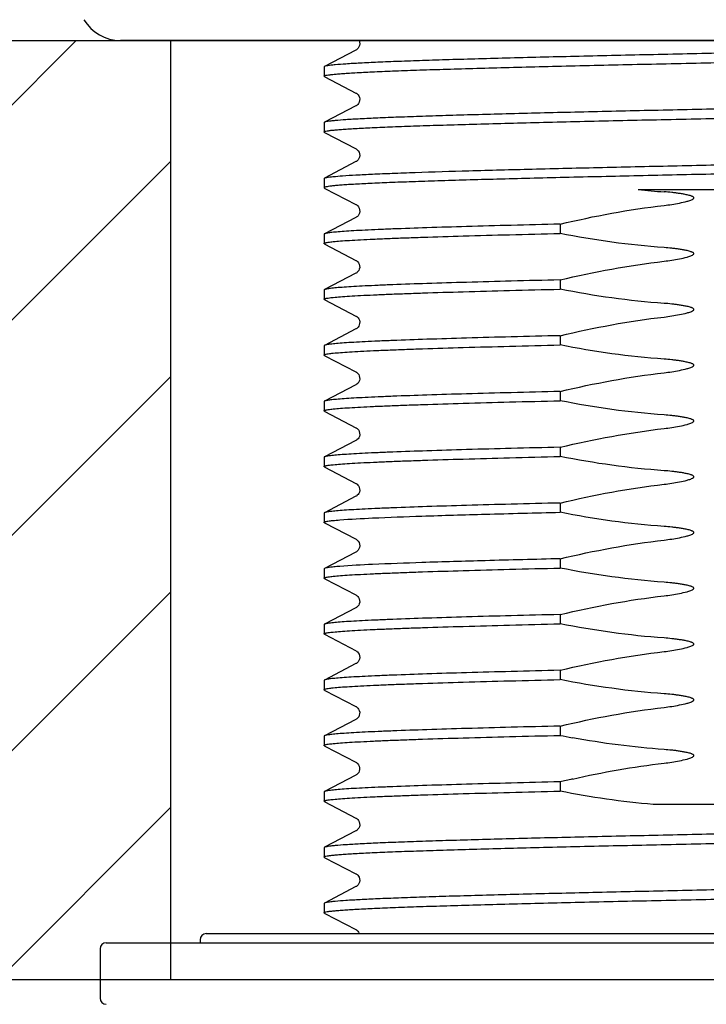
# Model space of a CAD drawing. Units: millimetres. Extents: x 694 to 2973, y 2248 to 2702.
# Drawn here: x 2623 to 2645, y 2308 to 2339 of the extents above; entities that cross this region are included whole.
import ezdxf

# ---------------------------------------------------------------- set-up
doc = ezdxf.new("R2010")
doc.units = ezdxf.units.MM
doc.layers.add('01', color=7, linetype='Continuous', lineweight=35)

msp = doc.modelspace()

# ---------------------------------------------------------------- hatches: boundary and pattern name
at = {"layer": '01', "lineweight": -2}
h = msp.add_hatch(dxfattribs=at)
h.set_pattern_fill('ANSI31', color=256, scale=1.5, style=0)
h.set_pattern_definition([(45, (-45788.3275, -37002.707), (-3.36759605, 3.36759605), [])])
h.paths.add_polyline_path([(2628.051, 2338.406), (2612.821, 2338.406), (2612.821, 2309.03), (2628.051, 2309.03)])
h.paths.add_polyline_path([(2808.051, 2338.406), (2663.051, 2338.406), (2663.051, 2309.03), (2808.051, 2309.03)])
h.paths.add_polyline_path([(2858.28, 2338.406), (2843.051, 2338.406), (2843.051, 2309.03), (2858.28, 2309.03)])

# ---------------------------------------------------------------- linework, layer by layer
for p, q in [((2612.821, 2338.406), (2858.28, 2338.406)), ((2664.626, 2338.406), (2626.476, 2338.406)), ((2628.051, 2309.03), (2628.051, 2338.406)), ((2633.838, 2338.105), (2632.85, 2337.59)), ((2632.85, 2337.59), (2632.839, 2337.578)), ((2632.839, 2337.578), (2632.839, 2337.288)), ((2632.85, 2337.276), (2632.839, 2337.288)), ((2632.85, 2337.276), (2632.869, 2337.266)), ((2632.869, 2337.266), (2633.838, 2336.762)), ((2633.838, 2336.361), (2632.85, 2335.846)), ((2632.839, 2335.834), (2632.839, 2335.544)), ((2633.838, 2334.616), (2632.85, 2334.102)), ((2632.839, 2334.09), (2632.85, 2334.102)), ((2632.839, 2334.09), (2632.839, 2333.8)), ((2632.839, 2333.8), (2632.85, 2333.788)), ((2632.85, 2333.788), (2632.869, 2333.778)), ((2632.869, 2333.778), (2633.838, 2333.273)), ((2642.659, 2333.742), (2647.416, 2333.742)), ((2633.838, 2332.872), (2632.85, 2332.357)), ((2640.216, 2332.662), (2640.216, 2332.371)), ((2632.839, 2332.346), (2632.839, 2332.055)), ((2632.85, 2332.044), (2632.869, 2332.034)), ((2632.869, 2332.034), (2633.838, 2331.529)), ((2633.838, 2331.128), (2632.85, 2330.613)), ((2640.216, 2330.917), (2640.216, 2330.627)), ((2632.839, 2330.601), (2632.839, 2330.311)), ((2632.85, 2330.3), (2632.869, 2330.29)), ((2632.869, 2330.29), (2633.838, 2329.785)), ((2633.838, 2329.384), (2632.85, 2328.869)), ((2640.216, 2329.173), (2640.216, 2328.883)), ((2632.839, 2328.857), (2632.839, 2328.567)), ((2632.85, 2328.555), (2632.869, 2328.545)), ((2632.869, 2328.545), (2633.838, 2328.041)), ((2633.838, 2327.639), (2632.85, 2327.125)), ((2640.216, 2327.429), (2640.216, 2327.139)), ((2632.839, 2327.113), (2632.839, 2326.823)), ((2632.85, 2326.811), (2632.869, 2326.801)), ((2632.869, 2326.801), (2633.838, 2326.296)), ((2633.838, 2325.895), (2632.85, 2325.38)), ((2640.216, 2325.685), (2640.216, 2325.394)), ((2632.839, 2325.369), (2632.839, 2325.078)), ((2632.85, 2325.067), (2632.869, 2325.057)), ((2632.869, 2325.057), (2633.838, 2324.552)), ((2633.838, 2324.151), (2632.85, 2323.636)), ((2640.216, 2323.94), (2640.216, 2323.65)), ((2632.839, 2323.625), (2632.839, 2323.334)), ((2633.838, 2322.407), (2632.85, 2321.892)), ((2640.216, 2322.196), (2640.216, 2321.906)), ((2632.85, 2321.892), (2632.839, 2321.88)), ((2632.839, 2321.88), (2632.839, 2321.59)), ((2632.85, 2321.578), (2632.869, 2321.568)), ((2632.869, 2321.568), (2633.838, 2321.064)), ((2633.838, 2320.662), (2632.85, 2320.148)), ((2640.216, 2320.452), (2640.216, 2320.162)), ((2632.839, 2320.136), (2632.839, 2319.846)), ((2633.838, 2318.918), (2632.85, 2318.403)), ((2640.216, 2318.708), (2640.216, 2318.417)), ((2632.839, 2318.392), (2632.839, 2318.102)), ((2632.85, 2318.09), (2632.869, 2318.08)), ((2632.869, 2318.08), (2633.838, 2317.575)), ((2633.838, 2317.174), (2632.85, 2316.659)), ((2640.216, 2316.963), (2640.216, 2316.673)), ((2632.839, 2316.648), (2632.839, 2316.357)), ((2632.85, 2316.346), (2632.869, 2316.336)), ((2632.869, 2316.336), (2633.838, 2315.831)), ((2633.838, 2315.43), (2632.85, 2314.915)), ((2640.216, 2315.219), (2640.216, 2314.929)), ((2632.839, 2314.903), (2632.839, 2314.613)), ((2632.85, 2314.601), (2632.839, 2314.613)), ((2632.85, 2314.601), (2632.869, 2314.591)), ((2632.869, 2314.591), (2633.838, 2314.087)), ((2647.16, 2314.512), (2643.13, 2314.512)), ((2633.838, 2313.686), (2632.85, 2313.171)), ((2632.85, 2313.171), (2632.839, 2313.159)), ((2632.839, 2313.159), (2632.839, 2312.869)), ((2632.85, 2312.857), (2632.869, 2312.847)), ((2632.869, 2312.847), (2633.838, 2312.342)), ((2633.838, 2311.941), (2632.85, 2311.427)), ((2632.85, 2311.427), (2632.839, 2311.415)), ((2632.839, 2311.415), (2632.839, 2311.125)), ((2632.85, 2311.113), (2632.869, 2311.103)), ((2632.869, 2311.103), (2633.838, 2310.598)), ((2629.157, 2310.473), (2661.945, 2310.473)), ((2626.031, 2310.185), (2665.07, 2310.185)), ((2628.964, 2310.281), (2628.964, 2310.185)), ((2625.839, 2309.992), (2625.839, 2308.454)), ((2858.28, 2309.03), (2612.821, 2309.03))]:
    msp.add_line(p, q, dxfattribs=at)
for points in [[(2633.931, 2338.406), (2633.933, 2338.402), (2633.95, 2338.352), (2633.955, 2338.3), (2633.948, 2338.249), (2633.93, 2338.202), (2633.907, 2338.165), (2633.885, 2338.14), (2633.866, 2338.123), (2633.85, 2338.112), (2633.838, 2338.105)], [(2633.838, 2336.762), (2633.849, 2336.756), (2633.864, 2336.745), (2633.882, 2336.73), (2633.903, 2336.707), (2633.926, 2336.671), (2633.945, 2336.625), (2633.955, 2336.576), (2633.952, 2336.525), (2633.937, 2336.474), (2633.916, 2336.434), (2633.894, 2336.406), (2633.874, 2336.385), (2633.856, 2336.371), (2633.843, 2336.363), (2633.838, 2336.36)], [(2632.85, 2335.532), (2633.839, 2335.017), (2633.851, 2335.01), (2633.868, 2334.997), (2633.888, 2334.979), (2633.911, 2334.952), (2633.934, 2334.912), (2633.95, 2334.862), (2633.955, 2334.81), (2633.947, 2334.76), (2633.929, 2334.712), (2633.906, 2334.676), (2633.884, 2334.651), (2633.866, 2334.634), (2633.85, 2334.623), (2633.838, 2334.616)], [(2633.838, 2333.273), (2633.841, 2333.272), (2633.854, 2333.264), (2633.872, 2333.25), (2633.893, 2333.23), (2633.916, 2333.201), (2633.938, 2333.159), (2633.952, 2333.108), (2633.954, 2333.056), (2633.945, 2333.006), (2633.925, 2332.961), (2633.902, 2332.926), (2633.881, 2332.903), (2633.863, 2332.888), (2633.848, 2332.878), (2633.838, 2332.872)], [(2633.838, 2331.529), (2633.843, 2331.526), (2633.856, 2331.518), (2633.876, 2331.503), (2633.897, 2331.48), (2633.92, 2331.45), (2633.941, 2331.407), (2633.953, 2331.355), (2633.954, 2331.303), (2633.942, 2331.255), (2633.922, 2331.211), (2633.899, 2331.178), (2633.878, 2331.156), (2633.861, 2331.142), (2633.846, 2331.133), (2633.838, 2331.128)], [(2633.838, 2329.785), (2633.84, 2329.783), (2633.851, 2329.777), (2633.863, 2329.769), (2633.881, 2329.754), (2633.903, 2329.729), (2633.925, 2329.696), (2633.943, 2329.655), (2633.954, 2329.607), (2633.953, 2329.555), (2633.941, 2329.508), (2633.923, 2329.468), (2633.901, 2329.436), (2633.879, 2329.413), (2633.861, 2329.398), (2633.848, 2329.39), (2633.838, 2329.384)], [(2633.838, 2328.041), (2633.845, 2328.037), (2633.859, 2328.028), (2633.878, 2328.012), (2633.9, 2327.989), (2633.922, 2327.958), (2633.941, 2327.917), (2633.953, 2327.867), (2633.954, 2327.816), (2633.943, 2327.769), (2633.924, 2327.725), (2633.901, 2327.692), (2633.88, 2327.669), (2633.862, 2327.655), (2633.847, 2327.645), (2633.838, 2327.639)], [(2633.838, 2326.296), (2633.845, 2326.292), (2633.859, 2326.283), (2633.878, 2326.268), (2633.9, 2326.245), (2633.922, 2326.214), (2633.941, 2326.173), (2633.953, 2326.122), (2633.954, 2326.072), (2633.943, 2326.025), (2633.924, 2325.981), (2633.901, 2325.947), (2633.88, 2325.925), (2633.862, 2325.91), (2633.847, 2325.9), (2633.838, 2325.895)], [(2633.838, 2324.552), (2633.845, 2324.548), (2633.859, 2324.539), (2633.878, 2324.524), (2633.9, 2324.501), (2633.922, 2324.47), (2633.941, 2324.428), (2633.953, 2324.378), (2633.954, 2324.328), (2633.943, 2324.28), (2633.924, 2324.237), (2633.901, 2324.203), (2633.88, 2324.181), (2633.862, 2324.166), (2633.847, 2324.156), (2633.838, 2324.151)], [(2632.85, 2323.323), (2633.839, 2322.807), (2633.851, 2322.8), (2633.868, 2322.788), (2633.888, 2322.77), (2633.91, 2322.743), (2633.933, 2322.704), (2633.95, 2322.653), (2633.955, 2322.602), (2633.948, 2322.551), (2633.93, 2322.503), (2633.906, 2322.466), (2633.885, 2322.442), (2633.866, 2322.425), (2633.85, 2322.414), (2633.838, 2322.407)], [(2633.838, 2321.064), (2633.843, 2321.061), (2633.856, 2321.052), (2633.875, 2321.037), (2633.897, 2321.015), (2633.92, 2320.984), (2633.941, 2320.942), (2633.953, 2320.89), (2633.954, 2320.838), (2633.942, 2320.79), (2633.922, 2320.746), (2633.899, 2320.713), (2633.878, 2320.691), (2633.861, 2320.677), (2633.846, 2320.667), (2633.838, 2320.662)], [(2632.85, 2319.834), (2633.839, 2319.319), (2633.851, 2319.312), (2633.868, 2319.299), (2633.889, 2319.281), (2633.911, 2319.253), (2633.934, 2319.214), (2633.95, 2319.163), (2633.955, 2319.111), (2633.947, 2319.061), (2633.929, 2319.014), (2633.906, 2318.977), (2633.884, 2318.953), (2633.865, 2318.936), (2633.85, 2318.925), (2633.838, 2318.918)], [(2633.838, 2317.575), (2633.843, 2317.572), (2633.857, 2317.564), (2633.876, 2317.548), (2633.898, 2317.526), (2633.921, 2317.495), (2633.941, 2317.452), (2633.954, 2317.4), (2633.953, 2317.348), (2633.942, 2317.3), (2633.922, 2317.256), (2633.898, 2317.223), (2633.877, 2317.202), (2633.86, 2317.188), (2633.846, 2317.179), (2633.838, 2317.174)], [(2633.838, 2315.831), (2633.843, 2315.828), (2633.857, 2315.82), (2633.876, 2315.804), (2633.898, 2315.782), (2633.92, 2315.751), (2633.941, 2315.709), (2633.953, 2315.656), (2633.953, 2315.605), (2633.942, 2315.556), (2633.922, 2315.513), (2633.899, 2315.48), (2633.878, 2315.458), (2633.861, 2315.444), (2633.846, 2315.435), (2633.838, 2315.43)], [(2633.838, 2314.087), (2633.842, 2314.084), (2633.856, 2314.076), (2633.875, 2314.061), (2633.896, 2314.039), (2633.919, 2314.009), (2633.94, 2313.967), (2633.953, 2313.915), (2633.954, 2313.863), (2633.943, 2313.814), (2633.923, 2313.77), (2633.9, 2313.737), (2633.879, 2313.715), (2633.861, 2313.7), (2633.847, 2313.691), (2633.838, 2313.685)], [(2633.838, 2312.343), (2633.842, 2312.34), (2633.855, 2312.332), (2633.872, 2312.319), (2633.891, 2312.301), (2633.913, 2312.274), (2633.935, 2312.235), (2633.951, 2312.186), (2633.955, 2312.135), (2633.947, 2312.084), (2633.929, 2312.036), (2633.905, 2311.999), (2633.884, 2311.975), (2633.865, 2311.959), (2633.849, 2311.948), (2633.838, 2311.941)], [(2633.838, 2310.598), (2633.843, 2310.596), (2633.856, 2310.587), (2633.875, 2310.572), (2633.897, 2310.551), (2633.919, 2310.52), (2633.94, 2310.478), (2633.941, 2310.473)]]:
    msp.add_lwpolyline(points, dxfattribs=at)
for centre, radius, start, end in [((2626.476, 2339.731), 1.325, 210.6411, 270), ((2645.097, 2357.17), 23.554, 264.0601, 266.033), ((2645.983, 2345.7), 29.595, 258.7624, 259.5207), ((2647.796, 2283.414), 32.696, 102.7134, 103.4055), ((2629.157, 2310.281), 0.192, 90, 180), ((2626.032, 2309.992), 0.192, 90, 180), ((2626.032, 2308.454), 0.192, 180, 270)]:
    msp.add_arc(centre, radius, start, end, dxfattribs=at)
for points, knots in [([(2645.551, 2338.014), (2644.746, 2337.997), (2643.165, 2337.962), (2640.867, 2337.91), (2639.044, 2337.866), (2637.692, 2337.83), (2636.779, 2337.803), (2635.946, 2337.777), (2635.201, 2337.751), (2634.551, 2337.725), (2634, 2337.699), (2633.555, 2337.673), (2633.252, 2337.651), (2633.066, 2337.631), (2632.968, 2337.619), (2632.899, 2337.606), (2632.862, 2337.596), (2632.85, 2337.59)], [0, 0, 0, 0, 0.189991, 0.373062, 0.542561, 0.620266, 0.692316, 0.758052, 0.816881, 0.868264, 0.911736, 0.946904, 0.973456, 0.983428, 0.991176, 0.996691, 1, 1, 1, 1]), ([(2632.839, 2337.288), (2632.839, 2337.295), (2632.865, 2337.307), (2632.908, 2337.318), (2632.987, 2337.331), (2633.093, 2337.344), (2633.23, 2337.358), (2633.396, 2337.371), (2633.592, 2337.384), (2633.91, 2337.404), (2634.376, 2337.427), (2635.016, 2337.454), (2635.756, 2337.481), (2636.592, 2337.507), (2637.513, 2337.534), (2638.512, 2337.562), (2639.578, 2337.589), (2641.105, 2337.625), (2643.103, 2337.671), (2644.724, 2337.706), (2645.551, 2337.724)], [0, 0, 0, 0, 0.001617, 0.005383, 0.011484, 0.01994, 0.030738, 0.043859, 0.059277, 0.076957, 0.11892, 0.16936, 0.227784, 0.293639, 0.366287, 0.445036, 0.529126, 0.617746, 0.805125, 1, 1, 1, 1]), ([(2645.551, 2336.27), (2644.746, 2336.253), (2643.165, 2336.218), (2640.867, 2336.166), (2639.044, 2336.122), (2637.692, 2336.086), (2636.779, 2336.059), (2635.946, 2336.033), (2635.201, 2336.007), (2634.551, 2335.981), (2634, 2335.955), (2633.555, 2335.929), (2633.252, 2335.906), (2633.066, 2335.887), (2632.968, 2335.875), (2632.899, 2335.862), (2632.862, 2335.852), (2632.85, 2335.846)], [0, 0, 0, 0, 0.189992, 0.373062, 0.542561, 0.620266, 0.692315, 0.758053, 0.816881, 0.868266, 0.911736, 0.946906, 0.973456, 0.98343, 0.991178, 0.996691, 1, 1, 1, 1]), ([(2632.839, 2335.544), (2632.839, 2335.551), (2632.865, 2335.563), (2632.908, 2335.573), (2632.987, 2335.587), (2633.093, 2335.6), (2633.23, 2335.613), (2633.396, 2335.627), (2633.592, 2335.64), (2633.91, 2335.659), (2634.376, 2335.683), (2635.016, 2335.709), (2635.756, 2335.736), (2636.592, 2335.763), (2637.513, 2335.79), (2638.512, 2335.817), (2639.578, 2335.844), (2641.105, 2335.881), (2643.103, 2335.926), (2644.724, 2335.962), (2645.551, 2335.98)], [0, 0, 0, 0, 0.001615, 0.005382, 0.011485, 0.01994, 0.030737, 0.043859, 0.059279, 0.076957, 0.118921, 0.16936, 0.227785, 0.29364, 0.366289, 0.445037, 0.529128, 0.617747, 0.805126, 1, 1, 1, 1]), ([(2632.85, 2335.846), (2632.848, 2335.845), (2632.844, 2335.842), (2632.839, 2335.838), (2632.839, 2335.834)], [0, 0, 0, 0, 0.345392, 1, 1, 1, 1]), ([(2632.85, 2335.532), (2632.848, 2335.533), (2632.844, 2335.536), (2632.839, 2335.54), (2632.839, 2335.544)], [0, 0, 0, 0, 0.346203, 1, 1, 1, 1]), ([(2632.922, 2334.122), (2632.987, 2334.134), (2633.153, 2334.153), (2633.457, 2334.178), (2633.87, 2334.203), (2634.387, 2334.229), (2635.003, 2334.255), (2636.008, 2334.292), (2637.466, 2334.336), (2639.418, 2334.387), (2641.588, 2334.438), (2643.9, 2334.49), (2646.271, 2334.542), (2648.617, 2334.593), (2650.517, 2334.637), (2651.962, 2334.672), (2652.966, 2334.699), (2653.903, 2334.725), (2654.766, 2334.751), (2655.547, 2334.777), (2656.238, 2334.803), (2656.834, 2334.828), (2657.268, 2334.851), (2657.564, 2334.869), (2657.745, 2334.882), (2657.9, 2334.895), (2658.027, 2334.908), (2658.125, 2334.92), (2658.199, 2334.934), (2658.238, 2334.943), (2658.263, 2334.956), (2658.263, 2334.962)], [0, 0, 0, 0, 0.007717, 0.019792, 0.036129, 0.056591, 0.080993, 0.109122, 0.175523, 0.253428, 0.340062, 0.432335, 0.526958, 0.620554, 0.709787, 0.751764, 0.791475, 0.828566, 0.862705, 0.893589, 0.92094, 0.944518, 0.96411, 0.972358, 0.979549, 0.985665, 0.990697, 0.994637, 0.997481, 0.999237, 1, 1, 1, 1]), ([(2658.227, 2334.651), (2658.208, 2334.645), (2658.158, 2334.635), (2658.021, 2334.616), (2657.777, 2334.594), (2657.402, 2334.568), (2656.918, 2334.542), (2656.33, 2334.516), (2655.642, 2334.49), (2654.862, 2334.463), (2653.658, 2334.427), (2651.982, 2334.382), (2649.81, 2334.33), (2647.482, 2334.278), (2645.082, 2334.226), (2642.7, 2334.173), (2640.766, 2334.129), (2639.292, 2334.093), (2638.266, 2334.067), (2637.307, 2334.04), (2636.424, 2334.014), (2635.624, 2333.987), (2634.916, 2333.961), (2634.305, 2333.935), (2633.86, 2333.912), (2633.556, 2333.894), (2633.37, 2333.881), (2633.211, 2333.867), (2633.081, 2333.854), (2632.98, 2333.842), (2632.905, 2333.828), (2632.864, 2333.819), (2632.839, 2333.806), (2632.839, 2333.8)], [0, 0, 0, 0, 0.002417, 0.005955, 0.016389, 0.031238, 0.05037, 0.073618, 0.100764, 0.131566, 0.165738, 0.242916, 0.329477, 0.42225, 0.51784, 0.612746, 0.703495, 0.746263, 0.786763, 0.824627, 0.859503, 0.891077, 0.919055, 0.943186, 0.963245, 0.971692, 0.979056, 0.985321, 0.990477, 0.994513, 0.997424, 0.999222, 1, 1, 1, 1]), ([(2632.85, 2334.102), (2632.859, 2334.106), (2632.883, 2334.114), (2632.907, 2334.119), (2632.922, 2334.122)], [0, 0, 0, 0, 0.392695, 1, 1, 1, 1]), ([(2643.467, 2333.246), (2643.548, 2333.255), (2643.708, 2333.277), (2643.948, 2333.319), (2644.146, 2333.363), (2644.281, 2333.403), (2644.348, 2333.43), (2644.381, 2333.451), (2644.406, 2333.475), (2644.39, 2333.507), (2644.363, 2333.521), (2644.335, 2333.534), (2644.297, 2333.548), (2644.249, 2333.562), (2644.17, 2333.581), (2644.07, 2333.601), (2643.95, 2333.62), (2643.83, 2333.637), (2643.669, 2333.656), (2643.548, 2333.667), (2643.467, 2333.672)], [0, 0, 0, 0, 0.125057, 0.250112, 0.375152, 0.437665, 0.468928, 0.484476, 0.50009, 0.51541, 0.531042, 0.546665, 0.562299, 0.59356, 0.624825, 0.687352, 0.749882, 0.812413, 0.874943, 1, 1, 1, 1]), ([(2640.216, 2332.662), (2639.708, 2332.649), (2638.733, 2332.625), (2637.345, 2332.588), (2636.11, 2332.55), (2635.188, 2332.518), (2634.545, 2332.492), (2634.138, 2332.473), (2633.785, 2332.454), (2633.486, 2332.435), (2633.245, 2332.417), (2633.061, 2332.399), (2632.944, 2332.383), (2632.88, 2332.369), (2632.858, 2332.362), (2632.85, 2332.357)], [0, 0, 0, 0, 0.206861, 0.396367, 0.564857, 0.70926, 0.771553, 0.82685, 0.874885, 0.915444, 0.948343, 0.973434, 0.990642, 0.996289, 1, 1, 1, 1]), ([(2632.839, 2332.055), (2632.839, 2332.06), (2632.851, 2332.069), (2632.875, 2332.077), (2632.916, 2332.087), (2633.001, 2332.101), (2633.148, 2332.118), (2633.37, 2332.137), (2633.654, 2332.156), (2633.998, 2332.175), (2634.401, 2332.195), (2634.859, 2332.214), (2635.372, 2332.234), (2636.156, 2332.261), (2637.249, 2332.295), (2638.681, 2332.334), (2639.689, 2332.359), (2640.216, 2332.371)], [0, 0, 0, 0, 0.001727, 0.005255, 0.010851, 0.018565, 0.040361, 0.070599, 0.109157, 0.155836, 0.21042, 0.272628, 0.342151, 0.418641, 0.590914, 0.786044, 1, 1, 1, 1]), ([(2632.85, 2332.357), (2632.848, 2332.356), (2632.844, 2332.354), (2632.839, 2332.349), (2632.839, 2332.346)], [0, 0, 0, 0, 0.345409, 1, 1, 1, 1]), ([(2632.85, 2332.044), (2632.848, 2332.045), (2632.844, 2332.047), (2632.839, 2332.052), (2632.839, 2332.055)], [0, 0, 0, 0, 0.346233, 1, 1, 1, 1]), ([(2643.467, 2331.502), (2643.548, 2331.511), (2643.708, 2331.533), (2643.948, 2331.575), (2644.146, 2331.618), (2644.281, 2331.658), (2644.348, 2331.686), (2644.381, 2331.706), (2644.406, 2331.731), (2644.39, 2331.763), (2644.363, 2331.777), (2644.335, 2331.79), (2644.297, 2331.803), (2644.249, 2331.818), (2644.17, 2331.837), (2644.07, 2331.856), (2643.95, 2331.876), (2643.83, 2331.893), (2643.669, 2331.912), (2643.548, 2331.923), (2643.467, 2331.928)], [0, 0, 0, 0, 0.125062, 0.250122, 0.375167, 0.437681, 0.46894, 0.484505, 0.500084, 0.51538, 0.531021, 0.546645, 0.562281, 0.593543, 0.624809, 0.687339, 0.749872, 0.812405, 0.874938, 1, 1, 1, 1]), ([(2640.216, 2330.917), (2639.708, 2330.905), (2638.733, 2330.881), (2637.345, 2330.843), (2636.11, 2330.806), (2635.188, 2330.774), (2634.545, 2330.747), (2634.138, 2330.728), (2633.785, 2330.71), (2633.486, 2330.691), (2633.245, 2330.673), (2633.061, 2330.654), (2632.944, 2330.639), (2632.88, 2330.624), (2632.858, 2330.617), (2632.85, 2330.613)], [0, 0, 0, 0, 0.20686, 0.396366, 0.564857, 0.70926, 0.771552, 0.82685, 0.874885, 0.915444, 0.948343, 0.973434, 0.990642, 0.996289, 1, 1, 1, 1]), ([(2632.839, 2330.311), (2632.839, 2330.315), (2632.851, 2330.325), (2632.875, 2330.333), (2632.916, 2330.343), (2633.001, 2330.357), (2633.148, 2330.374), (2633.37, 2330.392), (2633.654, 2330.412), (2633.998, 2330.431), (2634.401, 2330.451), (2634.859, 2330.47), (2635.372, 2330.49), (2636.156, 2330.517), (2637.249, 2330.55), (2638.681, 2330.589), (2639.689, 2330.614), (2640.216, 2330.627)], [0, 0, 0, 0, 0.001728, 0.005256, 0.010853, 0.018568, 0.040364, 0.070603, 0.109162, 0.155842, 0.210426, 0.272634, 0.342156, 0.418647, 0.590918, 0.786046, 1, 1, 1, 1]), ([(2632.85, 2330.613), (2632.848, 2330.612), (2632.844, 2330.61), (2632.839, 2330.605), (2632.839, 2330.601)], [0, 0, 0, 0, 0.345381, 1, 1, 1, 1]), ([(2632.85, 2330.3), (2632.848, 2330.3), (2632.844, 2330.303), (2632.839, 2330.308), (2632.839, 2330.311)], [0, 0, 0, 0, 0.346286, 1, 1, 1, 1]), ([(2643.467, 2329.757), (2643.548, 2329.767), (2643.708, 2329.789), (2643.948, 2329.83), (2644.146, 2329.874), (2644.281, 2329.914), (2644.348, 2329.942), (2644.381, 2329.962), (2644.406, 2329.987), (2644.39, 2330.019), (2644.363, 2330.032), (2644.335, 2330.046), (2644.297, 2330.059), (2644.249, 2330.073), (2644.17, 2330.093), (2644.07, 2330.112), (2643.95, 2330.132), (2643.83, 2330.149), (2643.669, 2330.168), (2643.548, 2330.178), (2643.467, 2330.184)], [0, 0, 0, 0, 0.125062, 0.250123, 0.375168, 0.437683, 0.468943, 0.484507, 0.500076, 0.515373, 0.53102, 0.546643, 0.562279, 0.593542, 0.624808, 0.687338, 0.749871, 0.812404, 0.874938, 1, 1, 1, 1]), ([(2640.216, 2329.173), (2639.708, 2329.161), (2638.733, 2329.137), (2637.345, 2329.099), (2636.11, 2329.062), (2635.188, 2329.03), (2634.545, 2329.003), (2634.138, 2328.984), (2633.785, 2328.966), (2633.486, 2328.947), (2633.245, 2328.928), (2633.061, 2328.91), (2632.944, 2328.894), (2632.88, 2328.88), (2632.858, 2328.873), (2632.85, 2328.869)], [0, 0, 0, 0, 0.206861, 0.396366, 0.564856, 0.709259, 0.771552, 0.82685, 0.874884, 0.915444, 0.948343, 0.973434, 0.990642, 0.996289, 1, 1, 1, 1]), ([(2632.839, 2328.567), (2632.839, 2328.571), (2632.851, 2328.581), (2632.875, 2328.588), (2632.916, 2328.598), (2633.001, 2328.612), (2633.148, 2328.629), (2633.37, 2328.648), (2633.654, 2328.668), (2633.998, 2328.687), (2634.401, 2328.706), (2634.859, 2328.726), (2635.372, 2328.746), (2636.156, 2328.773), (2637.249, 2328.806), (2638.681, 2328.845), (2639.689, 2328.87), (2640.216, 2328.883)], [0, 0, 0, 0, 0.001727, 0.005254, 0.01085, 0.018564, 0.040359, 0.070596, 0.109153, 0.155833, 0.210417, 0.272624, 0.342147, 0.418638, 0.59091, 0.786042, 1, 1, 1, 1]), ([(2632.85, 2328.869), (2632.848, 2328.868), (2632.844, 2328.865), (2632.839, 2328.861), (2632.839, 2328.857)], [0, 0, 0, 0, 0.345351, 1, 1, 1, 1]), ([(2632.85, 2328.555), (2632.848, 2328.556), (2632.844, 2328.559), (2632.839, 2328.563), (2632.839, 2328.567)], [0, 0, 0, 0, 0.34621, 1, 1, 1, 1]), ([(2643.467, 2328.013), (2643.548, 2328.023), (2643.708, 2328.044), (2643.948, 2328.086), (2644.146, 2328.13), (2644.281, 2328.17), (2644.348, 2328.198), (2644.381, 2328.218), (2644.406, 2328.242), (2644.389, 2328.274), (2644.363, 2328.288), (2644.335, 2328.301), (2644.297, 2328.315), (2644.249, 2328.329), (2644.17, 2328.348), (2644.07, 2328.368), (2643.95, 2328.388), (2643.83, 2328.404), (2643.669, 2328.423), (2643.548, 2328.434), (2643.467, 2328.44)], [0, 0, 0, 0, 0.125057, 0.250111, 0.375151, 0.437664, 0.468927, 0.484476, 0.500097, 0.515414, 0.531042, 0.546666, 0.562299, 0.593561, 0.624825, 0.687352, 0.749882, 0.812413, 0.874944, 1, 1, 1, 1]), ([(2640.216, 2327.429), (2639.708, 2327.417), (2638.733, 2327.392), (2637.345, 2327.355), (2636.11, 2327.318), (2635.188, 2327.285), (2634.545, 2327.259), (2634.138, 2327.24), (2633.785, 2327.221), (2633.486, 2327.203), (2633.245, 2327.184), (2633.061, 2327.166), (2632.944, 2327.15), (2632.88, 2327.136), (2632.858, 2327.129), (2632.85, 2327.125)], [0, 0, 0, 0, 0.206861, 0.396367, 0.564857, 0.70926, 0.771553, 0.82685, 0.874885, 0.915444, 0.948343, 0.973434, 0.990642, 0.996289, 1, 1, 1, 1]), ([(2632.839, 2326.823), (2632.839, 2326.827), (2632.851, 2326.837), (2632.875, 2326.844), (2632.916, 2326.854), (2633.001, 2326.868), (2633.148, 2326.885), (2633.37, 2326.904), (2633.654, 2326.923), (2633.998, 2326.943), (2634.401, 2326.962), (2634.859, 2326.982), (2635.372, 2327.001), (2636.156, 2327.029), (2637.249, 2327.062), (2638.681, 2327.101), (2639.689, 2327.126), (2640.216, 2327.139)], [0, 0, 0, 0, 0.001727, 0.005255, 0.010852, 0.018566, 0.040361, 0.0706, 0.109158, 0.155837, 0.210421, 0.272629, 0.342152, 0.418642, 0.590914, 0.786045, 1, 1, 1, 1]), ([(2632.85, 2327.125), (2632.848, 2327.124), (2632.844, 2327.121), (2632.839, 2327.117), (2632.839, 2327.113)], [0, 0, 0, 0, 0.345404, 1, 1, 1, 1]), ([(2632.85, 2326.811), (2632.848, 2326.812), (2632.844, 2326.815), (2632.839, 2326.819), (2632.839, 2326.823)], [0, 0, 0, 0, 0.346239, 1, 1, 1, 1]), ([(2643.467, 2326.269), (2643.548, 2326.278), (2643.708, 2326.3), (2643.948, 2326.342), (2644.146, 2326.386), (2644.281, 2326.426), (2644.348, 2326.453), (2644.381, 2326.474), (2644.406, 2326.498), (2644.389, 2326.53), (2644.363, 2326.544), (2644.335, 2326.557), (2644.297, 2326.571), (2644.249, 2326.585), (2644.17, 2326.604), (2644.07, 2326.624), (2643.95, 2326.643), (2643.83, 2326.66), (2643.669, 2326.679), (2643.548, 2326.69), (2643.467, 2326.695)], [0, 0, 0, 0, 0.125057, 0.250111, 0.375151, 0.437664, 0.468927, 0.484476, 0.500097, 0.515414, 0.531042, 0.546666, 0.562299, 0.593561, 0.624825, 0.687352, 0.749882, 0.812413, 0.874944, 1, 1, 1, 1]), ([(2640.216, 2325.685), (2639.708, 2325.672), (2638.733, 2325.648), (2637.345, 2325.611), (2636.11, 2325.573), (2635.188, 2325.541), (2634.545, 2325.515), (2634.138, 2325.496), (2633.785, 2325.477), (2633.486, 2325.458), (2633.245, 2325.44), (2633.061, 2325.422), (2632.944, 2325.406), (2632.88, 2325.392), (2632.858, 2325.385), (2632.85, 2325.38)], [0, 0, 0, 0, 0.20686, 0.396366, 0.564857, 0.70926, 0.771552, 0.82685, 0.874885, 0.915444, 0.948343, 0.973434, 0.990642, 0.996289, 1, 1, 1, 1]), ([(2632.839, 2325.079), (2632.839, 2325.083), (2632.851, 2325.092), (2632.875, 2325.1), (2632.916, 2325.11), (2633.001, 2325.124), (2633.148, 2325.141), (2633.37, 2325.16), (2633.654, 2325.179), (2633.998, 2325.198), (2634.401, 2325.218), (2634.859, 2325.238), (2635.372, 2325.257), (2636.156, 2325.284), (2637.249, 2325.318), (2638.681, 2325.357), (2639.689, 2325.382), (2640.216, 2325.394)], [0, 0, 0, 0, 0.001727, 0.005256, 0.010853, 0.018568, 0.040364, 0.070603, 0.109162, 0.155842, 0.210426, 0.272634, 0.342157, 0.418647, 0.590918, 0.786047, 1, 1, 1, 1]), ([(2632.85, 2325.38), (2632.848, 2325.38), (2632.844, 2325.377), (2632.839, 2325.372), (2632.839, 2325.369)], [0, 0, 0, 0, 0.345375, 1, 1, 1, 1]), ([(2632.85, 2325.067), (2632.848, 2325.068), (2632.844, 2325.07), (2632.839, 2325.075), (2632.839, 2325.079)], [0, 0, 0, 0, 0.346266, 1, 1, 1, 1]), ([(2643.467, 2324.525), (2643.548, 2324.534), (2643.708, 2324.556), (2643.948, 2324.598), (2644.146, 2324.641), (2644.281, 2324.682), (2644.348, 2324.709), (2644.381, 2324.729), (2644.406, 2324.754), (2644.39, 2324.786), (2644.363, 2324.8), (2644.335, 2324.813), (2644.297, 2324.826), (2644.249, 2324.841), (2644.17, 2324.86), (2644.07, 2324.879), (2643.95, 2324.899), (2643.83, 2324.916), (2643.669, 2324.935), (2643.548, 2324.946), (2643.467, 2324.951)], [0, 0, 0, 0, 0.125062, 0.250122, 0.375167, 0.437681, 0.468941, 0.484505, 0.500084, 0.51538, 0.531021, 0.546645, 0.562281, 0.593543, 0.624809, 0.687339, 0.749872, 0.812405, 0.874938, 1, 1, 1, 1]), ([(2640.216, 2323.94), (2639.708, 2323.928), (2638.733, 2323.904), (2637.345, 2323.867), (2636.11, 2323.829), (2635.188, 2323.797), (2634.545, 2323.77), (2634.138, 2323.752), (2633.785, 2323.733), (2633.486, 2323.714), (2633.245, 2323.696), (2633.061, 2323.677), (2632.944, 2323.662), (2632.88, 2323.647), (2632.858, 2323.64), (2632.85, 2323.636)], [0, 0, 0, 0, 0.20686, 0.396366, 0.564856, 0.709259, 0.771552, 0.82685, 0.874885, 0.915444, 0.948343, 0.973435, 0.990643, 0.996289, 1, 1, 1, 1]), ([(2632.85, 2323.636), (2632.848, 2323.635), (2632.844, 2323.633), (2632.839, 2323.628), (2632.839, 2323.625)], [0, 0, 0, 0, 0.345347, 1, 1, 1, 1]), ([(2632.839, 2323.334), (2632.839, 2323.338), (2632.851, 2323.348), (2632.874, 2323.355), (2632.913, 2323.365), (2632.995, 2323.379), (2633.136, 2323.395), (2633.258, 2323.406), (2633.33, 2323.412)], [0, 0, 0, 0, 0.024739, 0.074827, 0.154153, 0.263482, 0.572214, 1, 1, 1, 1]), ([(2633.33, 2323.412), (2633.671, 2323.439), (2634.527, 2323.482), (2636.044, 2323.538), (2637.997, 2323.595), (2639.437, 2323.631), (2640.216, 2323.65)], [0, 0, 0, 0, 0.149173, 0.372876, 0.660869, 1, 1, 1, 1]), ([(2632.85, 2323.323), (2632.848, 2323.323), (2632.844, 2323.326), (2632.839, 2323.331), (2632.839, 2323.334)], [0, 0, 0, 0, 0.346303, 1, 1, 1, 1]), ([(2643.467, 2322.781), (2643.548, 2322.79), (2643.708, 2322.812), (2643.948, 2322.853), (2644.146, 2322.897), (2644.281, 2322.937), (2644.348, 2322.965), (2644.381, 2322.985), (2644.406, 2323.01), (2644.39, 2323.042), (2644.363, 2323.056), (2644.335, 2323.069), (2644.297, 2323.082), (2644.249, 2323.097), (2644.17, 2323.116), (2644.07, 2323.135), (2643.95, 2323.155), (2643.83, 2323.172), (2643.669, 2323.191), (2643.548, 2323.201), (2643.467, 2323.207)], [0, 0, 0, 0, 0.125062, 0.250123, 0.375168, 0.437683, 0.468942, 0.484507, 0.500079, 0.515375, 0.53102, 0.546643, 0.562279, 0.593542, 0.624808, 0.687338, 0.749871, 0.812404, 0.874938, 1, 1, 1, 1]), ([(2640.216, 2322.196), (2639.437, 2322.177), (2637.997, 2322.141), (2636.044, 2322.084), (2634.527, 2322.028), (2633.671, 2321.985), (2633.33, 2321.958)], [0, 0, 0, 0, 0.339131, 0.627124, 0.850827, 1, 1, 1, 1]), ([(2632.839, 2321.59), (2632.839, 2321.594), (2632.851, 2321.604), (2632.875, 2321.611), (2632.916, 2321.621), (2633.001, 2321.635), (2633.148, 2321.652), (2633.37, 2321.671), (2633.654, 2321.691), (2633.998, 2321.71), (2634.401, 2321.73), (2634.859, 2321.749), (2635.372, 2321.769), (2636.156, 2321.796), (2637.249, 2321.829), (2638.681, 2321.868), (2639.689, 2321.893), (2640.216, 2321.906)], [0, 0, 0, 0, 0.001727, 0.005255, 0.010852, 0.018566, 0.040362, 0.070601, 0.109158, 0.155838, 0.210422, 0.27263, 0.342153, 0.418643, 0.590915, 0.786045, 1, 1, 1, 1]), ([(2633.33, 2321.958), (2633.268, 2321.953), (2633.159, 2321.943), (2633.016, 2321.928), (2632.918, 2321.912), (2632.867, 2321.901), (2632.85, 2321.892)], [0, 0, 0, 0, 0.383748, 0.678727, 0.884041, 1, 1, 1, 1]), ([(2632.85, 2321.578), (2632.848, 2321.579), (2632.844, 2321.582), (2632.839, 2321.586), (2632.839, 2321.59)], [0, 0, 0, 0, 0.346244, 1, 1, 1, 1]), ([(2643.467, 2321.036), (2643.548, 2321.046), (2643.708, 2321.067), (2643.948, 2321.109), (2644.146, 2321.153), (2644.281, 2321.193), (2644.348, 2321.221), (2644.381, 2321.241), (2644.406, 2321.265), (2644.389, 2321.298), (2644.363, 2321.311), (2644.335, 2321.324), (2644.297, 2321.338), (2644.249, 2321.352), (2644.17, 2321.371), (2644.07, 2321.391), (2643.95, 2321.411), (2643.83, 2321.427), (2643.669, 2321.446), (2643.548, 2321.457), (2643.467, 2321.463)], [0, 0, 0, 0, 0.125057, 0.250111, 0.375151, 0.437664, 0.468927, 0.484476, 0.500097, 0.515414, 0.531042, 0.546666, 0.562299, 0.593561, 0.624825, 0.687352, 0.749882, 0.812413, 0.874944, 1, 1, 1, 1]), ([(2640.216, 2320.452), (2639.708, 2320.44), (2638.733, 2320.416), (2637.345, 2320.378), (2636.11, 2320.341), (2635.188, 2320.308), (2634.545, 2320.282), (2634.138, 2320.263), (2633.785, 2320.244), (2633.486, 2320.226), (2633.245, 2320.207), (2633.061, 2320.189), (2632.944, 2320.173), (2632.88, 2320.159), (2632.858, 2320.152), (2632.85, 2320.148)], [0, 0, 0, 0, 0.20686, 0.396366, 0.564857, 0.70926, 0.771552, 0.82685, 0.874885, 0.915444, 0.948343, 0.973434, 0.990642, 0.996289, 1, 1, 1, 1]), ([(2632.839, 2319.846), (2632.839, 2319.85), (2632.851, 2319.86), (2632.875, 2319.867), (2632.916, 2319.877), (2633.001, 2319.891), (2633.148, 2319.908), (2633.37, 2319.927), (2633.654, 2319.946), (2633.998, 2319.966), (2634.401, 2319.985), (2634.859, 2320.005), (2635.372, 2320.024), (2636.156, 2320.052), (2637.249, 2320.085), (2638.681, 2320.124), (2639.689, 2320.149), (2640.216, 2320.162)], [0, 0, 0, 0, 0.001727, 0.005256, 0.010853, 0.018568, 0.040365, 0.070604, 0.109162, 0.155843, 0.210427, 0.272635, 0.342158, 0.418648, 0.590919, 0.786047, 1, 1, 1, 1]), ([(2632.85, 2320.148), (2632.848, 2320.147), (2632.844, 2320.144), (2632.839, 2320.14), (2632.839, 2320.136)], [0, 0, 0, 0, 0.345369, 1, 1, 1, 1]), ([(2632.85, 2319.834), (2632.848, 2319.835), (2632.844, 2319.838), (2632.839, 2319.842), (2632.839, 2319.846)], [0, 0, 0, 0, 0.346272, 1, 1, 1, 1]), ([(2643.467, 2319.292), (2643.548, 2319.301), (2643.708, 2319.323), (2643.948, 2319.365), (2644.146, 2319.409), (2644.281, 2319.449), (2644.348, 2319.477), (2644.381, 2319.497), (2644.406, 2319.521), (2644.389, 2319.553), (2644.363, 2319.567), (2644.335, 2319.58), (2644.297, 2319.594), (2644.249, 2319.608), (2644.17, 2319.627), (2644.07, 2319.647), (2643.95, 2319.666), (2643.83, 2319.683), (2643.669, 2319.702), (2643.548, 2319.713), (2643.467, 2319.718)], [0, 0, 0, 0, 0.125057, 0.250111, 0.375151, 0.437664, 0.468927, 0.484476, 0.500097, 0.515414, 0.531042, 0.546666, 0.562299, 0.593561, 0.624825, 0.687352, 0.749882, 0.812413, 0.874944, 1, 1, 1, 1]), ([(2640.216, 2318.708), (2639.708, 2318.695), (2638.733, 2318.671), (2637.345, 2318.634), (2636.11, 2318.596), (2635.188, 2318.564), (2634.545, 2318.538), (2634.138, 2318.519), (2633.785, 2318.5), (2633.486, 2318.481), (2633.245, 2318.463), (2633.061, 2318.445), (2632.944, 2318.429), (2632.88, 2318.415), (2632.858, 2318.408), (2632.85, 2318.403)], [0, 0, 0, 0, 0.20686, 0.396365, 0.564856, 0.709259, 0.771552, 0.82685, 0.874885, 0.915444, 0.948344, 0.973435, 0.990643, 0.996289, 1, 1, 1, 1]), ([(2632.839, 2318.102), (2632.839, 2318.106), (2632.851, 2318.115), (2632.875, 2318.123), (2632.916, 2318.133), (2633.001, 2318.147), (2633.148, 2318.164), (2633.37, 2318.183), (2633.654, 2318.202), (2633.998, 2318.222), (2634.401, 2318.241), (2634.859, 2318.261), (2635.372, 2318.28), (2636.156, 2318.307), (2637.249, 2318.341), (2638.681, 2318.38), (2639.689, 2318.405), (2640.216, 2318.417)], [0, 0, 0, 0, 0.001728, 0.005257, 0.010854, 0.01857, 0.040367, 0.070607, 0.109166, 0.155847, 0.210432, 0.27264, 0.342162, 0.418652, 0.590922, 0.786049, 1, 1, 1, 1]), ([(2632.85, 2318.403), (2632.848, 2318.403), (2632.844, 2318.4), (2632.839, 2318.395), (2632.839, 2318.392)], [0, 0, 0, 0, 0.345342, 1, 1, 1, 1]), ([(2632.85, 2318.09), (2632.848, 2318.091), (2632.844, 2318.093), (2632.839, 2318.098), (2632.839, 2318.102)], [0, 0, 0, 0, 0.346296, 1, 1, 1, 1]), ([(2643.467, 2317.548), (2643.548, 2317.557), (2643.708, 2317.579), (2643.948, 2317.621), (2644.146, 2317.664), (2644.281, 2317.705), (2644.348, 2317.732), (2644.381, 2317.752), (2644.406, 2317.777), (2644.39, 2317.809), (2644.363, 2317.823), (2644.335, 2317.836), (2644.297, 2317.85), (2644.249, 2317.864), (2644.17, 2317.883), (2644.07, 2317.903), (2643.95, 2317.922), (2643.83, 2317.939), (2643.669, 2317.958), (2643.548, 2317.969), (2643.467, 2317.974)], [0, 0, 0, 0, 0.125062, 0.250122, 0.375167, 0.437681, 0.468941, 0.484505, 0.500084, 0.51538, 0.531021, 0.546645, 0.562281, 0.593543, 0.624809, 0.687339, 0.749872, 0.812405, 0.874938, 1, 1, 1, 1]), ([(2640.216, 2316.963), (2639.708, 2316.951), (2638.733, 2316.927), (2637.345, 2316.89), (2636.11, 2316.852), (2635.188, 2316.82), (2634.545, 2316.793), (2634.138, 2316.775), (2633.785, 2316.756), (2633.486, 2316.737), (2633.245, 2316.719), (2633.061, 2316.7), (2632.944, 2316.685), (2632.88, 2316.671), (2632.858, 2316.663), (2632.85, 2316.659)], [0, 0, 0, 0, 0.20686, 0.396365, 0.564856, 0.709259, 0.771552, 0.82685, 0.874885, 0.915444, 0.948344, 0.973435, 0.990643, 0.996289, 1, 1, 1, 1]), ([(2632.839, 2316.357), (2632.839, 2316.362), (2632.851, 2316.371), (2632.875, 2316.379), (2632.916, 2316.389), (2633.001, 2316.403), (2633.148, 2316.42), (2633.37, 2316.439), (2633.654, 2316.458), (2633.998, 2316.477), (2634.401, 2316.497), (2634.859, 2316.516), (2635.372, 2316.536), (2636.156, 2316.563), (2637.249, 2316.597), (2638.681, 2316.635), (2639.689, 2316.66), (2640.216, 2316.673)], [0, 0, 0, 0, 0.001727, 0.005255, 0.010851, 0.018565, 0.040361, 0.070599, 0.109156, 0.155836, 0.21042, 0.272628, 0.342151, 0.418641, 0.590913, 0.786044, 1, 1, 1, 1]), ([(2632.85, 2316.659), (2632.848, 2316.658), (2632.844, 2316.656), (2632.839, 2316.651), (2632.839, 2316.648)], [0, 0, 0, 0, 0.345317, 1, 1, 1, 1]), ([(2632.85, 2316.346), (2632.848, 2316.347), (2632.844, 2316.349), (2632.839, 2316.354), (2632.839, 2316.357)], [0, 0, 0, 0, 0.346231, 1, 1, 1, 1]), ([(2643.467, 2315.804), (2643.548, 2315.813), (2643.708, 2315.835), (2643.948, 2315.876), (2644.146, 2315.92), (2644.281, 2315.96), (2644.348, 2315.988), (2644.381, 2316.008), (2644.406, 2316.033), (2644.39, 2316.065), (2644.363, 2316.079), (2644.335, 2316.092), (2644.297, 2316.105), (2644.249, 2316.12), (2644.17, 2316.139), (2644.07, 2316.158), (2643.95, 2316.178), (2643.83, 2316.195), (2643.669, 2316.214), (2643.548, 2316.224), (2643.467, 2316.23)], [0, 0, 0, 0, 0.125062, 0.250123, 0.375168, 0.437682, 0.468942, 0.484507, 0.500084, 0.515378, 0.53102, 0.546644, 0.562279, 0.593542, 0.624808, 0.687338, 0.749871, 0.812404, 0.874938, 1, 1, 1, 1]), ([(2640.216, 2315.219), (2639.708, 2315.207), (2638.733, 2315.183), (2637.345, 2315.145), (2636.11, 2315.108), (2635.188, 2315.076), (2634.545, 2315.049), (2634.138, 2315.03), (2633.785, 2315.012), (2633.486, 2314.993), (2633.245, 2314.975), (2633.061, 2314.956), (2632.944, 2314.94), (2632.88, 2314.926), (2632.858, 2314.919), (2632.85, 2314.915)], [0, 0, 0, 0, 0.206861, 0.396366, 0.564857, 0.70926, 0.771553, 0.82685, 0.874885, 0.915444, 0.948343, 0.973434, 0.990642, 0.996289, 1, 1, 1, 1]), ([(2632.839, 2314.613), (2632.839, 2314.617), (2632.851, 2314.627), (2632.875, 2314.634), (2632.916, 2314.644), (2633.001, 2314.658), (2633.148, 2314.675), (2633.37, 2314.694), (2633.654, 2314.714), (2633.998, 2314.733), (2634.401, 2314.753), (2634.859, 2314.772), (2635.372, 2314.792), (2636.156, 2314.819), (2637.249, 2314.852), (2638.681, 2314.891), (2639.689, 2314.916), (2640.216, 2314.929)], [0, 0, 0, 0, 0.001725, 0.005254, 0.010852, 0.018564, 0.040355, 0.070596, 0.10915, 0.155829, 0.210414, 0.27262, 0.342146, 0.418636, 0.590907, 0.786047, 1, 1, 1, 1]), ([(2632.85, 2314.915), (2632.848, 2314.914), (2632.844, 2314.912), (2632.839, 2314.907), (2632.839, 2314.903)], [0, 0, 0, 0, 0.345383, 1, 1, 1, 1]), ([(2645.551, 2313.595), (2644.746, 2313.578), (2643.165, 2313.543), (2640.867, 2313.491), (2639.044, 2313.447), (2637.692, 2313.411), (2636.779, 2313.384), (2635.946, 2313.358), (2635.201, 2313.332), (2634.551, 2313.306), (2634, 2313.28), (2633.555, 2313.254), (2633.252, 2313.231), (2633.066, 2313.212), (2632.968, 2313.2), (2632.899, 2313.187), (2632.862, 2313.177), (2632.85, 2313.171)], [0, 0, 0, 0, 0.189991, 0.373063, 0.542561, 0.620265, 0.692315, 0.758052, 0.816881, 0.868264, 0.911737, 0.946904, 0.973457, 0.983429, 0.991176, 0.996691, 1, 1, 1, 1]), ([(2632.839, 2312.869), (2632.839, 2312.876), (2632.865, 2312.888), (2632.908, 2312.898), (2632.987, 2312.912), (2633.093, 2312.925), (2633.23, 2312.938), (2633.396, 2312.952), (2633.592, 2312.965), (2633.91, 2312.984), (2634.377, 2313.008), (2635.016, 2313.034), (2635.757, 2313.061), (2636.592, 2313.088), (2637.513, 2313.115), (2638.512, 2313.142), (2639.578, 2313.169), (2641.106, 2313.206), (2643.103, 2313.251), (2644.724, 2313.287), (2645.551, 2313.305)], [0, 0, 0, 0, 0.001617, 0.005385, 0.011491, 0.019948, 0.030746, 0.043869, 0.059291, 0.076971, 0.118936, 0.169377, 0.227803, 0.293658, 0.366306, 0.445052, 0.529141, 0.617756, 0.805132, 1, 1, 1, 1]), ([(2632.85, 2312.857), (2632.848, 2312.858), (2632.844, 2312.861), (2632.839, 2312.865), (2632.839, 2312.869)], [0, 0, 0, 0, 0.346334, 1, 1, 1, 1]), ([(2645.551, 2311.851), (2644.746, 2311.833), (2643.165, 2311.799), (2640.867, 2311.747), (2639.044, 2311.702), (2637.692, 2311.666), (2636.779, 2311.64), (2635.946, 2311.614), (2635.201, 2311.587), (2634.551, 2311.561), (2634, 2311.535), (2633.555, 2311.51), (2633.252, 2311.487), (2633.066, 2311.468), (2632.968, 2311.455), (2632.899, 2311.443), (2632.862, 2311.433), (2632.85, 2311.427)], [0, 0, 0, 0, 0.189991, 0.373063, 0.542561, 0.620265, 0.692315, 0.758052, 0.81688, 0.868264, 0.911736, 0.946905, 0.973457, 0.983429, 0.991176, 0.996692, 1, 1, 1, 1]), ([(2632.839, 2311.125), (2632.839, 2311.132), (2632.865, 2311.144), (2632.908, 2311.154), (2632.987, 2311.168), (2633.093, 2311.181), (2633.23, 2311.194), (2633.396, 2311.208), (2633.592, 2311.221), (2633.91, 2311.24), (2634.377, 2311.263), (2635.016, 2311.29), (2635.757, 2311.317), (2636.592, 2311.344), (2637.513, 2311.371), (2638.512, 2311.398), (2639.578, 2311.425), (2641.106, 2311.462), (2643.103, 2311.507), (2644.724, 2311.543), (2645.551, 2311.561)], [0, 0, 0, 0, 0.001617, 0.005386, 0.011491, 0.019949, 0.030748, 0.043871, 0.059293, 0.076973, 0.118939, 0.16938, 0.227806, 0.293661, 0.366309, 0.445055, 0.529143, 0.617758, 0.805133, 1, 1, 1, 1]), ([(2632.85, 2311.113), (2632.848, 2311.114), (2632.844, 2311.116), (2632.839, 2311.121), (2632.839, 2311.125)], [0, 0, 0, 0, 0.346356, 1, 1, 1, 1])]:
    msp.add_open_spline(points, degree=3, knots=knots, dxfattribs=at)
for points in [[(2640.216, 2332.662), (2641.287, 2332.917), (2642.373, 2333.119), (2643.467, 2333.246)], [(2643.467, 2331.928), (2642.376, 2332.004), (2641.289, 2332.158), (2640.216, 2332.371)], [(2640.216, 2330.917), (2641.287, 2331.172), (2642.373, 2331.375), (2643.467, 2331.502)], [(2643.467, 2330.184), (2642.376, 2330.259), (2641.289, 2330.414), (2640.216, 2330.627)], [(2640.216, 2329.173), (2641.287, 2329.428), (2642.373, 2329.631), (2643.467, 2329.757)], [(2643.467, 2328.44), (2642.376, 2328.515), (2641.289, 2328.67), (2640.216, 2328.883)], [(2640.216, 2327.429), (2641.287, 2327.684), (2642.373, 2327.887), (2643.467, 2328.013)], [(2643.467, 2326.695), (2642.376, 2326.771), (2641.289, 2326.925), (2640.216, 2327.139)], [(2640.216, 2325.685), (2641.287, 2325.94), (2642.373, 2326.142), (2643.467, 2326.269)], [(2643.467, 2324.951), (2642.376, 2325.027), (2641.289, 2325.181), (2640.216, 2325.394)], [(2640.216, 2323.94), (2641.287, 2324.196), (2642.373, 2324.398), (2643.467, 2324.525)], [(2643.467, 2323.207), (2642.376, 2323.282), (2641.289, 2323.437), (2640.216, 2323.65)], [(2640.216, 2322.196), (2641.287, 2322.451), (2642.373, 2322.654), (2643.467, 2322.781)], [(2643.467, 2321.463), (2642.376, 2321.538), (2641.289, 2321.693), (2640.216, 2321.906)], [(2640.216, 2320.452), (2641.287, 2320.707), (2642.373, 2320.91), (2643.467, 2321.036)], [(2643.467, 2319.718), (2642.376, 2319.794), (2641.289, 2319.949), (2640.216, 2320.162)], [(2640.216, 2318.708), (2641.287, 2318.963), (2642.373, 2319.165), (2643.467, 2319.292)], [(2643.467, 2317.974), (2642.376, 2318.05), (2641.289, 2318.204), (2640.216, 2318.417)], [(2640.216, 2316.963), (2641.287, 2317.219), (2642.373, 2317.421), (2643.467, 2317.548)], [(2643.467, 2316.23), (2642.506, 2316.297), (2641.548, 2316.424), (2640.601, 2316.599)], [(2640.601, 2315.308), (2641.547, 2315.522), (2642.504, 2315.692), (2643.467, 2315.804)], [(2643.13, 2314.512), (2642.152, 2314.594), (2641.178, 2314.738), (2640.216, 2314.929)]]:
    msp.add_open_spline(points, degree=3, dxfattribs=at)

doc.saveas('drawing.dxf')
